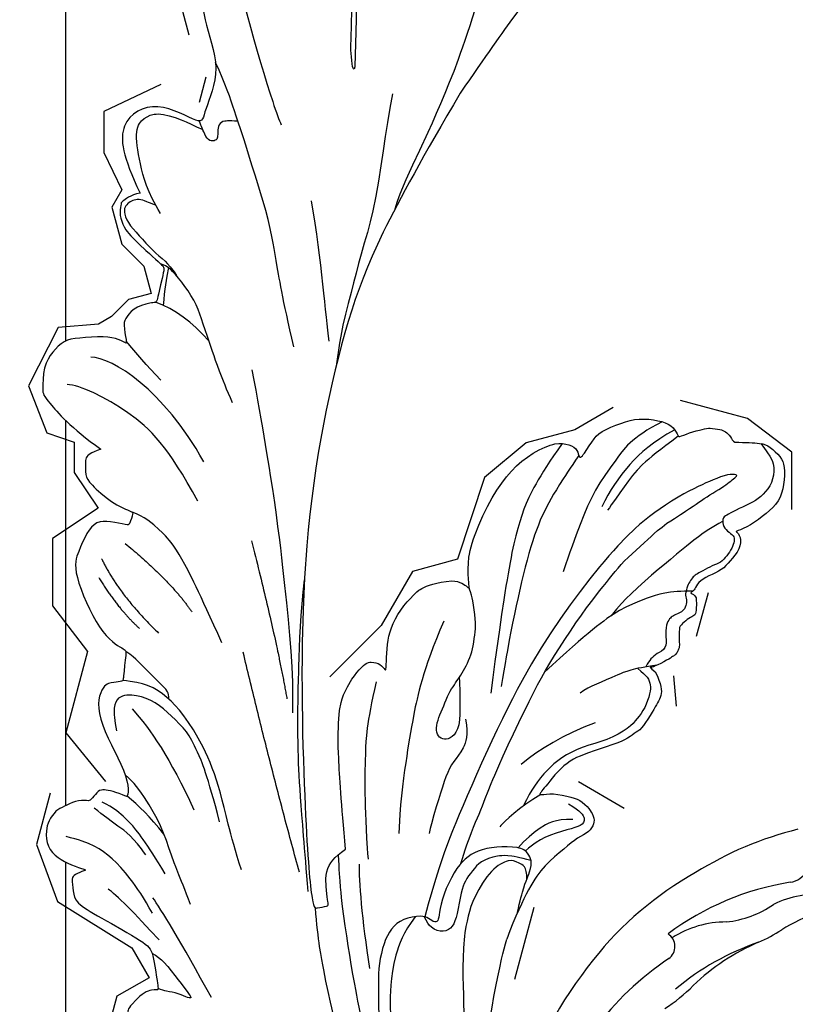
# Model space of a CAD drawing. Units: millimetres. Extents: x 1173 to 4737, y 942 to 2622.
# Drawn here: x 2005 to 2069, y 1743 to 1824 of the extents above; entities that cross this region are included whole.
import ezdxf
from ezdxf.xclip import XClip

# ---------------------------------------------------------------- set-up
doc = ezdxf.new("R2010")
doc.units = ezdxf.units.MM
doc.header["$XCLIPFRAME"] = 2
doc.layers.add('H-06.木作(細線)', color=8, linetype='Continuous')
doc.layers.add('H-08.木作(細線)', color=8, linetype='Continuous')

# ---------------------------------------------------------------- blocks, each defined once
blk = doc.blocks.new('SE-21109L')
at = {"layer": 'H-08.木作(細線)'}
for points, degree in [([(-109.3098847673973, 26.26400296681823), (-111.1598276629229, 27.11107333956897), (-112.2236607269151, 28.6541408451958), (-112.7041042332421, 30.16291825835651), (-112.7041042332421, 33.23190877940215), (-112.7212614471791, 33.23190877940215), (-113.853731670155, 30.55725821390661), (-115.0093208168109, 26.1788665666536), (-114.5265800871421, 21.26752447948093), (-113.0341211259947, 15.11265805506264), (-110.2254417510121, 9.36814289643371), (-106.8413715840143, 4.446743420056009), (-102.1456117918715, -0.0260858218971407), (-96.65387794646085, -4.954783688968746), (-93.62576945740147, -7.147346803008986), (-87.30624086369062, -11.22551470667531)], 3), ([(-59.21102464263095, 12.2084460194601), (-59.21102464263095, 13.11280559429724), (-59.21102464263095, 14.48475069263077), (-58.97085710190004, 15.08706753754086), (-58.10016239937977, 16.07419850915903), (-57.39691036971635, 16.39208718282316), (-55.82296086978749, 16.39208718282316), (-54.39970922184875, 16.02400497539202), (-53.42854836210608, 15.02014319653972), (-52.35692411288619, 13.66493001749041), (-51.85459886217723, 12.51048874939443), (-51.87734690884827, 12.51048874939443), (-51.49003505147994, 12.94110269638622), (-50.43278367078165, 12.94110269638622), (-49.38600264664274, 12.07295228495059), (-48.64052045557764, 11.49591013508325), (-48.16242952740868, 10.35842653262807), (-47.5623864842637, 9.47142685680592), (-46.98007634480018, 9.294909890137205), (-46.75107915708213, 8.987637967329647), (-46.6725639376964, 8.863421871057653), (-46.58096561612911, 9.249145655485336), (-46.31271081871819, 9.407662964738847)], 3), ([(-52.37059744721046, 6.822117747462471), (-52.97506785031874, 7.705710549693322), (-53.74185142674833, 8.798231342509098), (-54.32403824976063, 9.564414940097777), (-54.97722488167346, 10.54342652578634), (-55.58781285033911, 11.47987351635675), (-55.9996034927608, 11.99066202446556), (-56.38299604479107, 12.43050842682715), (-56.561870407284, 12.51857244380517), (-56.5819232170179, 11.78104455136054), (-56.06655668833992, 10.47500654981559), (-55.51223635082715, 9.402353690289601), (-54.95670615384006, 8.300898927307571), (-54.54864335604361, 7.69339291669894)], 3), ([(-46.31271081871819, 9.407662964738847), (-45.61750737400143, 9.445275865582516), (-45.02935730526224, 9.445275865582516), (-44.76142079781857, 9.20979017073114), (-44.57862547689001, 8.740144345829322), (-43.96274819906102, 8.169748924767191), (-43.86472318760934, 8.091390475419757), (-43.54450962631381, 8.091390475419757), (-43.13933754930622, 8.091390475419757), (-42.69495768190245, 8.091390475419757), (-42.25711244621198, 8.160947041134932), (-41.81926721055061, 8.006500950577902), (-41.54805370015674, 7.823664198091137), (-41.44023642817046, 7.621237555264088), (-41.15269602555782, 7.262094013742171), (-40.48462749377359, 6.024734887214436), (-40.48462749377359, 5.815778280935774), (-40.48462749377359, 5.711299977789167), (-40.11866874262341, 6.201041676249588)], 3), ([(-35.78532028515474, 1.387838089096476), (-34.7356694250775, -1.223075010821049), (-33.44035598778282, -3.16452347037557), (-32.16737606751849, -4.615031305060256)], 3), ([(-29.21935878082877, 0.4901995823020115), (-28.67936551276944, 1.146272811849485), (-27.99856538168387, 1.52788645579858), (-27.48381298297318, 1.52788645579858), (-26.75319631799357, 1.179456413578009), (-26.28826045317692, 0.1839416894945316), (-25.40819972197642, -0.7949801216745982), (-23.91375905973837, -2.503945619013393), (-22.20345413120231, -3.615604061182239), (-19.69611233766773, -4.743853192165261), (-17.74129470784101, -5.401489633186429)], 3), ([(-29.72913722382509, -2.926228291624284), (-28.62938700072118, -4.727747916396766), (-27.45879519198206, -5.816947431347216), (-26.98860161367338, -6.244087382372527)], 3), ([(-35.76012404504581, -9.319437441219634), (-34.44726000737865, -9.02620372158708), (-33.27340607356746, -9.41203778306226), (-32.28489741735393, -10.21457212966925), (-31.09559791645734, -10.81647309848631), (-29.21125400657183, -11.27947397225216), (-27.40413640456973, -11.83507435243519), (-26.27661917207297, -12.03570773023239)], 3), ([(-87.30624086369062, -11.22551470667531), (-76.72413407333079, -17.01297505067487), (-69.7849059542641, -20.1037117289452), (-50.16642754228087, -23.56245721929008), (-27.58623593166703, -22.3991795939728), (-19.8292820987117, -21.52337382348196), (-19.82980243364, -21.16441488242708), (-20.0922311405011, -20.16587537963642), (-20.0922311405011, -20.16246415548085), (-23.15995150982053, -20.70976951340708), (-24.08026900450932, -19.77176228248572), (-24.78146183639183, -18.89595651199488)], 3), ([(-24.78146183639183, -18.89595651199488), (-32.38511337499949, -19.77890498603665), (-35.01041066838661, -19.77890498603665), (-37.41693480181857, -19.70756135437841), (-40.26100802287692, -17.8521465251979), (-40.26100802287692, -16.98078006228025), (-40.04719741895678, -16.29174325659551), (-39.38590707993717, -15.96470129118097), (-40.24254720390309, -15.96470129118097), (-41.76980771496892, -15.96470129118097), (-43.0834652025078, -15.69790691258822), (-44.6320871230273, -15.00424063859828), (-45.9991453664552, -13.75564312471397), (-46.29940906519187, -13.54111736703635), (-47.00926492008148, -12.07908279340336), (-47.12178181283525, -10.75578214178677)], 3), ([(-43.78784870239906, -11.33895830720576), (-39.5971032382804, -12.99814209784381), (-35.52496372020687, -13.66971700645809), (-32.63888366270112, -14.10426518187887), (-28.28999642794952, -14.53881335730694), (-26.19462369589019, -14.53881335730694)], 3), ([(-38.63679408442113, -16.75412384205993), (-35.09838132362347, -17.47977959590935), (-32.71883673721459, -17.47977959590935), (-29.67487307352712, -17.47977959590935), (-26.50729751749896, -17.26362664042244), (-24.01959271618398, -17.01659492997715)], 3), ([(-15.00782916121534, -16.59580944621121), (-19.01956736159627, -17.3634132560037), (-22.30577941573574, -17.70457078326581), (-23.58612084202468, -17.70457078326581)], 3), ([(-78.09752914574347, -23.24541416965803), (-73.11761262061191, -22.23903995079309), (-68.66926179348957, -21.81971701879957), (-66.57098123730975, -21.45630456083018)], 3), ([(-22.77616099489387, -22.64130397707049), (-31.77817005742691, -25.39056364015414), (-40.75027333229082, -27.78122332769999)], 2), ([(-64.04046002411633, -27.73751429093682), (-54.76279831546708, -25.70819668172771), (-45.66976532628178, -24.41681246976077), (-39.30002611264354, -23.58663727006933), (-35.88436859013746, -23.58663727006933)], 3), ([(-49.93607434909791, -27.36135954097699), (-41.77146161909332, -25.03046583441756), (-37.01624781091232, -24.07420195939631)], 2), ([(-98.38671682076529, -30.61340655130334), (-94.5623730783991, -29.35823302340577), (-88.95147508071386, -27.68466797874862), (-84.9596411838138, -26.23424589429487), (-84.28968459827593, -25.89953247639642)], 3), ([(-99.21276334300637, -29.93151912223402), (-99.21276334300637, -30.68885476395371), (-98.829791300348, -31.63193517151376), (-97.6916582834383, -32.71370390700758), (-95.58194371045101, -32.71370390700758), (-93.055836646643, -32.71370390700758), (-88.66985327209113, -30.85705136507022), (-85.01520617466304, -32.41124382886483), (-83.89523782866308, -32.26408723259374), (-86.19753444759408, -36.20473779801978), (-84.18755534876254, -39.49963591868436), (-81.28285757309641, -38.88232973840059), (-78.3255201697466, -37.36580689005496)], 3), ([(-26.739498880459, -29.32842453545163), (-30.56985745381098, -30.43571135807724), (-32.76207546499791, -31.4467119704932), (-34.06295242274064, -32.16885478769109), (-35.36382938051247, -33.56499940552749), (-36.4719842786435, -34.86485697773605), (-37.00170414018794, -36.43558911700529), (-37.00170414018794, -38.14466245604126), (-35.67673692497192, -38.4575911772481), (-33.99041584791848, -38.02430531984282)], 3), ([(-12.23791145897121, -29.59014519154152), (-16.6789814204385, -32.17531832308305), (-19.490300881851, -34.02768646439654), (-20.32554783672094, -34.63835745998222)], 3), ([(-66.31658154350589, -31.34564044547005), (-67.83514427501359, -32.78890455255896), (-68.81980652629863, -34.20115085881116), (-69.3761520681146, -35.82215138695756)], 3), ([(-56.35033552191453, -31.48010018038622), (-62.24466909046168, -35.00234246737818), (-64.70064157873276, -39.2174840718726), (-64.70064157873276, -41.03634682515985)], 3), ([(-35.83269884125912, -36.79911299202649), (-34.16294693059172, -35.19248204270843), (-31.90569106221665, -33.5858510933831), (-27.66947131056804, -31.48487176642084)], 3), ([(-53.08533808315406, -31.88429144893598), (-57.47719415128813, -34.4249253470407), (-60.48214915214339, -37.51410453817516), (-62.38913912783028, -41.9024719944573), (-62.38913912783028, -42.912951188242)], 3), ([(-49.42957531457068, -37.7559616853905), (-46.33105584688019, -33.79185233268072), (-43.95649154213606, -32.11361589813896)], 2), ([(-28.59550855716225, -37.06932074986253), (-28.9738612434594, -37.94685019939789), (-29.17869053440518, -39.14253855099378), (-28.91995952682919, -39.47646967232868), (-28.16533272620291, -40.01506710720423), (-28.16533272620291, -40.19819076884596), (-28.16533272620291, -41.26662045264675), (-27.59475226450013, -42.20378030070424), (-27.33447132309084, -42.8393263414182), (-26.36578758974792, -43.43178485424869), (-25.6758400813269, -43.62567984183261), (-24.20970508563914, -43.507188584088), (-23.39039622503333, -42.55925518598815), (-22.79747457432677, -41.48205920418695), (-22.4525008201017, -40.14633583089744), (-22.4525008201017, -40.2755995266416), (-22.01734582672361, -41.19170936138835), (-21.8125193034939, -41.40714922497864), (-20.65901703204145, -41.23479800133646), (-19.72112162710982, -41.03013057574572), (-18.72932450551889, -39.19889618342859), (-16.52609910338651, -35.02522422816401), (-15.97464925353415, -34.52930953462055), (-12.77625008823816, -33.97829271422233), (-12.74867787252879, -33.97829271422233), (-12.74867787252879, -35.06054296780349), (-10.98404499556636, -36.64513000941952), (-10.70832007064018, -36.32011197682004), (-7.803245882474585, -34.98896246928052), (-4.82542721068603, -31.68139363956288), (-4.82542721068603, -31.68139363956288)], 3), ([(-25.58708967224811, -33.88242193149927), (-27.0218865883071, -35.10277351088007), (-27.85722382745007, -35.99337972304056), (-28.64038357400568, -37.00865503602836)], 3), ([(-22.32175916523556, -33.69408849548199), (-24.87438509461936, -35.33375963642175), (-26.65717289820896, -36.75075914803165), (-27.71063814358786, -38.14751597013674), (-28.07529841453652, -39.0584441545725)], 3), ([(-16.86557200155221, -34.0419593037077), (-18.96620961447479, -36.10017123323632), (-20.55698298523203, -37.6896819322501), (-20.92408499764861, -38.36216679543577)], 3), ([(-72.24989466063562, -34.85457666826551), (-71.30751072897692, -34.97399608527485), (-70.46776793830213, -35.1455226555845), (-69.13211400824366, -35.18803930305876)], 3), ([(-48.12645965057891, -39.66567883117386), (-45.25960720612784, -38.21892310788098), (-42.13213162886677, -34.80458082778932)], 2), ([(-19.0574654157972, -34.65125311343581), (-21.46292349608848, -36.0853033514868), (-23.7673144506989, -38.20608164214354), (-24.71736962773139, -39.90270407018397), (-25.16338969097706, -41.92782162037474)], 3), ([(-78.3255201697466, -37.36580689005496), (-78.13217699556844, -38.18327891349327), (-77.41480119386688, -38.98124445040594), (-77.52985056777834, -38.84599569620332), (-76.71772675757529, -39.04210588937713), (-75.682265785872, -38.75132123464573), (-74.89794114598772, -38.24141026727011), (-72.2958070601162, -35.22640648593369), (-72.2958070601162, -35.14342524059612), (-69.33380601659883, -35.75195733852161), (-69.39174481495866, -35.75195733852161), (-69.03268985426985, -37.46691345457657), (-68.05876679104404, -38.22314816580911), (-67.5719104335003, -38.45886084177619), (-65.98150949308183, -38.11504235231405), (-65.87293386063538, -38.11504235231405), (-66.25160206918372, -38.72214991291548), (-66.45513052280876, -39.87888200605812), (-66.25160206918372, -42.16698364528565), (-66.021434127877, -43.30782786585769), (-65.05295797495637, -44.20667533299275), (-63.85932348825736, -44.93266670533194), (-61.64504373661475, -44.93266670533194), (-61.35095763130812, -44.82221891244262), (-58.84259454207495, -42.53022843088547), (-57.14728522335645, -39.98900841621071)], 3), ([(-62.9720318033942, -35.19981680983619), (-64.1774421146547, -36.44780293067743), (-65.12772459702683, -37.32499114487291), (-66.09141994587844, -38.14596966193494)], 3), ([(-23.84117964934558, -35.33375963642175), (-25.25930516567314, -36.36614498027484), (-26.19121765947784, -37.76290180237993), (-26.96105578527204, -38.87625892664801), (-27.56882559193764, -39.68597264116397)], 3), ([(-46.56272085380624, -39.83928910901159), (-44.0433659197588, -38.21892310788098), (-42.47962712295703, -36.39601161221071)], 2), ([(-57.14728522335645, -39.98900841621071), (-56.78250276128529, -40.87026323658938), (-56.44751224157517, -41.21578971366398), (-56.16655352222733, -41.21578971366398), (-54.91303900271305, -41.21578971366398), (-54.32644717104267, -40.86925127018185), (-52.70092362296418, -38.93291137796041), (-52.04421389196068, -37.2924181966082), (-52.04421389196068, -37.13700239759055), (-50.95545457070693, -37.46510192350252), (-50.95545457070693, -37.5859796426812), (-51.21468100356287, -39.07105813706585), (-51.21468100356287, -40.19350124979974), (-50.26417854760075, -40.95330786883278), (-48.65696359286085, -41.59223676867987), (-47.15343921128078, -42.12408850221254), (-41.82619614663417, -39.62906736249715), (-40.62088881924865, -37.44783288358303), (-40.62088881924865, -37.41329591579415), (-38.12696779202088, -37.62051661047008), (-38.12298590189312, -37.62051661047008), (-37.9435253792617, -38.34578737376432), (-37.90230488352245, -39.26100979182229), (-35.31002118068864, -40.02081752290542), (-30.35012221900979, -36.84344095151755), (-28.66977529719588, -36.84344095151755), (-28.59550855716225, -37.06932074986253)], 3)]:
    blk.add_open_spline(points, degree=degree, dxfattribs=at)
for points, knots in [([(-59.15726924492628, 14.37187822989654), (-57.97706739677233, 15.31511133316235), (-57.2312179870205, 15.59569880182244), (-55.92280033018324, 15.41304845367995), (-54.94844030836248, 14.69514371678088), (-54.27918332081754, 13.85922770006437), (-53.75755668588681, 12.69877982846083), (-53.22608772196691, 11.79402362005203), (-53.01526665341225, 11.39780028861423), (-52.37655250719399, 11.3726683805653), (-51.8377113439783, 11.81319314310531), (-51.52956838501268, 12.37120454235992), (-51.07353538135067, 12.43971808524657), (-50.48570865782676, 12.25371874106349), (-49.82181660272181, 11.82201349629759), (-49.25256549942424, 11.34147216641577), (-49.00719927664613, 10.66479034181248), (-48.51648821754497, 9.835724760429002), (-48.21277682716027, 9.288451000844361), (-47.97520442138193, 9.053285581059754), (-47.52128204260953, 8.77529303915071), (-47.21254908441915, 8.605056218773825), (-46.83391904406017, 8.577859443736088)], [0.0674512755710244, 0.0674512755710244, 0.0674512755710244, 0.0674512755710244, 1, 2, 3, 4, 5, 6, 7, 8, 9, 10, 11, 12, 13, 14, 15, 16, 17, 18, 19, 19.7997462911075, 19.7997462911075, 19.7997462911075, 19.7997462911075]), ([(58.79228765598964, 14.11017966764484), (45.51362259671441, 8.352997136120393), (29.39623989132815, 0.7460667872946942), (24.73248623273685, -1.652514894296473), (11.65162040741416, -5.395129194228502), (5.220128468761686, -6.7232628194688), (-0.6968463290249929, -7.365909305801324), (-9.615182186331367, -6.894635438235127), (-14.99392830929719, -6.0320557399682), (-17.2351940497756, -5.526840936734516), (-17.74129470784101, -5.401489633186429)], [0, 0, 0, 0, 1, 2, 3, 4, 5, 6, 7, 7.323093988839769, 7.323093988839769, 7.323093988839769, 7.323093988839769]), ([(-47.12178181283525, -10.75578214178677), (-47.12178181283525, -10.06994470681821), (-46.53034920568462, -9.304368767217966), (-46.49629771301989, -9.304368767217966), (-48.096751081408, -9.495213159629202), (-50.03772767973715, -9.38769808451616), (-53.49403029863606, -8.02841035061283), (-55.97625136497663, -6.513618965669593), (-57.56578119582264, -4.910412854216702), (-58.72955177893164, -2.817840917545254), (-58.72355685630464, -1.660970930075564), (-58.33195500349393, -0.7435199618266779), (-57.68496280405088, -0.6231915958342142), (-57.42957245741854, -0.4360512059938628), (-59.03152594034327, 0.5016524349994143), (-59.76364825532073, 1.050682020271779), (-60.54684919319698, 2.83702402592462), (-60.98382259107893, 4.232071983700735), (-60.83629380023922, 5.922401730444108), (-60.47913922677981, 7.011219757208892), (-59.66188402849366, 7.53861550239526), (-59.44054517452605, 7.53861550239526), (-59.88322288246127, 8.389254446796258), (-60.21717446378898, 9.649169303680537), (-60.34269799827598, 10.07459998098057), (-60.20974412088981, 11.04758010367368), (-60.10217317770002, 11.39343685989297), (-59.68579479423352, 11.87189750293328), (-59.29213845069171, 12.03480075208063), (-59.21102464263095, 12.2084460194601)], [0, 0, 0, 0, 1, 2, 3, 4, 5, 6, 7, 8, 9, 10, 11, 12, 13, 14, 15, 16, 17, 18, 19, 20, 21, 22, 23, 24, 25, 26, 26.93386709287155, 26.93386709287155, 26.93386709287155, 26.93386709287155]), ([(-52.66510806346196, 11.4024760274915), (-51.66432733691181, 9.715324476361275), (-50.14582708920352, 8.065610263533017), (-48.64754868921591, 6.282294515898684), (-46.67279621394118, 4.187033709473326), (-45.41571091147489, 3.020891927495541), (-44.61900272130151, 2.42757599757897)], [0.04493368806182128, 0.04493368806182128, 0.04493368806182128, 0.04493368806182128, 1, 2, 3, 3.730390869621803, 3.730390869621803, 3.730390869621803, 3.730390869621803]), ([(-46.85380711252219, 9.117962047705078), (-46.81094730366021, 7.145410799465026), (-46.13538462278666, 5.174692466753186), (-45.12752518136404, 3.052526455147017), (-43.72796676884172, 1.21233578393003), (-41.55144026840571, -1.154686780777411), (-39.82040785683785, -2.921270359809569)], [0.06805654590084603, 0.06805654590084603, 0.06805654590084603, 0.06805654590084603, 1, 2, 3, 4, 4, 4, 4]), ([(-46.83391904406017, 8.577859443736088), (-46.56010267534293, 8.44241555447661), (-46.23284332564799, 8.625152587694174), (-45.79008211378823, 8.625152587694174), (-45.20293975522509, 8.413561855042644), (-45.02968543439056, 8.028853102885478), (-44.75055160600459, 7.519113045549602), (-44.53879564604722, 7.269052106021263), (-44.08640902439947, 6.980520124197938), (-42.97950217575999, 6.980520124197938), (-42.06669833746855, 7.117144538038701), (-41.59543515837868, 6.233016494159529), (-41.26642009906936, 5.877602321561426), (-40.8265567960043, 5.557097410281131), (-40.49336661968846, 5.406593715357303)], [0, 0, 0, 0, 1, 2, 3, 4, 5, 6, 7, 8, 9, 10, 11, 11.77375627023707, 11.77375627023707, 11.77375627023707, 11.77375627023707]), ([(-59.58278932090616, 7.541231605297071), (-58.38359882330406, 6.067786827232339), (-57.04731077165343, 4.407591660528851), (-55.38365059171338, 3.283676851497148), (-53.85127191193169, 2.254855082202994), (-53.3005719872308, 1.895963281625882)], [0.06409871096869488, 0.06409871096869488, 0.06409871096869488, 0.06409871096869488, 1, 2, 3, 3, 3, 3]), ([(-54.54864335604361, 7.69339291669894), (-54.07770460002939, 6.917865088311373), (-52.61224552470958, 4.919207019280293), (-50.65442906084354, 2.933608745785023), (-46.67008226225153, -0.1791730941986316), (-41.96130766201532, -3.291954098764108), (-36.34699907354661, -6.187564607564127), (-27.93163666280452, -9.637714514494292), (-24.16059534356464, -10.9929848156462), (-20.7792601280089, -11.87184704074025), (-19.39770503801992, -12.20244731498678)], [0.5797868536722788, 0.5797868536722788, 0.5797868536722788, 0.5797868536722788, 1, 2, 3, 4, 5, 6, 7, 7.73976362339467, 7.73976362339467, 7.73976362339467, 7.73976362339467]), ([(-60.0870074548875, 7.241532245046983), (-59.03824385759071, 5.45492002692481), (-57.12248801201349, 3.399568952088885), (-54.92235500484821, 2.007242755593325), (-53.5858330206247, 1.427696762264532)], [0.06118789643249292, 0.06118789643249292, 0.06118789643249292, 0.06118789643249292, 1, 2, 2, 2, 2]), ([(-23.88489346569986, -9.35062483629008), (-26.08957143843872, -8.735928156675072), (-28.36587172356667, -7.801300593579072), (-30.30239449202782, -7.161037365665834), (-33.62716776167508, -5.823361213348107), (-37.67732511076611, -3.987990909430664), (-39.89078287719167, -2.905592887938838), (-42.50454678662936, -1.376117913147027), (-45.43017641708138, 0.4930342265506624), (-47.10204333966249, 1.787205102016742), (-48.27941380944685, 2.634299024182837), (-49.45678580686217, 3.646105815874762), (-50.75189454571228, 5.057928741007345), (-51.64904234543792, 5.91272982780356), (-52.15472737274831, 6.542988075285393), (-52.37059744721046, 6.822117747462471)], [0.131734078156703, 0.131734078156703, 0.131734078156703, 0.131734078156703, 1, 2, 3, 4, 5, 6, 7, 8, 9, 10, 11, 12, 12.65811243091276, 12.65811243091276, 12.65811243091276, 12.65811243091276]), ([(-40.11866874262341, 6.201041676249588), (-39.62401012890041, 6.485795678432623), (-38.82475353722111, 6.768644737261639), (-38.15870545490179, 6.768644737261639), (-37.5592630111496, 6.469158283478464), (-36.91555332092685, 6.103118913735671), (-35.47584749394446, 5.321125765272882), (-35.11153831522097, 4.788704661630618), (-34.59507268609013, 4.156105556052353), (-34.02893167771981, 3.008073037846771), (-33.22833550037467, 0.6925126354253734), (-32.77875228368794, -0.3224151628965046), (-31.97949569200864, -1.370618863176787), (-30.78061080447515, -2.28571673152328), (-30.08125851899968, -2.818137835165544), (-29.78153729712358, -3.034433978020388), (-29.68163022317458, -3.034433978020388), (-29.89809785652324, -1.986230277740106), (-29.62604193901643, -0.403146066237241), (-29.38928622982348, 0.2276402948482428), (-29.21935878082877, 0.4901995823020115)], [0, 0, 0, 0, 1, 2, 3, 4, 5, 6, 7, 8, 9, 10, 11, 12, 13, 14, 15, 16, 17, 17.88326667922264, 17.88326667922264, 17.88326667922264, 17.88326667922264]), ([(-60.72298755688826, 6.182367207489733), (-59.33485387958353, 3.668765258531494), (-57.29039144303533, 2.368587067030603), (-55.00188493405585, 0.7386950145082665), (-52.23808470144286, -0.2722604852751829), (-49.69637617270928, -1.15992987005302), (-48.14173882827163, -1.603763727027399)], [0.04023745124692249, 0.04023745124692249, 0.04023745124692249, 0.04023745124692249, 1, 2, 3, 4, 4, 4, 4]), ([(-40.65924543634173, 6.327722615860694), (-40.32896281560534, 4.307812218939944), (-39.6868295353197, 2.904296752662049), (-38.90796147703077, 1.326068883332482), (-38.516022001073, 0.4506041338827345), (-38.19324921359657, 0.08198805681604426)], [0.184773683281573, 0.184773683281573, 0.184773683281573, 0.184773683281573, 1, 2, 3, 3, 3, 3]), ([(-40.35019156313501, 4.754284209571779), (-40.05138716942747, 5.13972604375158), (-39.59639743278967, 5.657373244474002), (-39.03457357650041, 5.859839029668365), (-38.38330102781765, 5.859839029668365), (-37.08075287527754, 5.457897255568241), (-36.20919577393215, 4.816703192213026), (-35.43341463146498, 4.232929979036271), (-34.33630275624455, 2.420346562183113), (-33.8219902717974, 0.3891782853024779), (-32.81785579162533, -1.397269885346759), (-31.76474033395061, -2.498505768569885), (-30.59146390474052, -3.418001854908653), (-29.5107469514478, -4.017945971565496), (-28.75783915794455, -4.335022259096149)], [0.1150584554929437, 0.1150584554929437, 0.1150584554929437, 0.1150584554929437, 1, 2, 3, 4, 5, 6, 7, 8, 9, 10, 11, 11.81801531619339, 11.81801531619339, 11.81801531619339, 11.81801531619339]), ([(-29.04283606843092, -0.6374338008827181), (-28.45120867525111, 0.4135240641262499), (-27.8314092765213, 0.8733185999881243), (-27.22100003709784, 0.4885931394528598), (-26.96744587647845, -0.5435987098535406), (-26.29489537343034, -2.487925324967364), (-25.68672163938754, -3.394362617873412), (-25.06215927953599, -4.064724619980552)], [0, 0, 0, 0, 1, 2, 3, 4, 4.82341250785603, 4.82341250785603, 4.82341250785603, 4.82341250785603]), ([(-57.74783458668389, -0.611237280187197), (-55.62208516997634, -1.960909397530486), (-53.73313690267969, -3.070943675105809), (-50.95512649574084, -4.216218174893584), (-46.02595888319775, -5.2896279239867), (-42.24560172439669, -5.944376659674163), (-38.5408531447174, -6.448029019185924)], [0.04275613571475348, 0.04275613571475348, 0.04275613571475348, 0.04275613571475348, 1, 2, 3, 4, 4, 4, 4]), ([(-27.76729283478926, -0.2427083756119828), (-27.76729283478926, -1.698943842558947), (-27.08162248559529, -2.836266538237396), (-26.02045012262533, -4.073643616371555), (-25.29901382909156, -4.683196881436743)], [0, 0, 0, 0, 1, 1.825472739615812, 1.825472739615812, 1.825472739615812, 1.825472739615812]), ([(-95.99907163303578, -5.332923054753337), (-97.6789400212001, -4.598748666860047), (-99.0521464785561, -3.874593225882563), (-100.4455847264617, -3.238590494627715), (-102.1368304138887, -2.75039600092714), (-104.4669917212741, -2.299755637635826), (-105.7260290124977, -2.018105282782926), (-107.6803577208484, -2.262202529636852), (-109.3777148189256, -2.46716091104463), (-110.937421012175, -3.199451629188843), (-111.4447931053583, -4.100733378174482), (-111.4447931053583, -5.152227559177845), (-111.0125867254683, -7.011120719151222), (-109.79113128272, -8.175275246583624), (-108.3903842712753, -8.936243534189998), (-106.8846927858249, -9.582707048291923), (-105.5554478673439, -9.970584747781686), (-105.0025779249845, -10.27618504968268), (-104.6849700718594, -10.59353999582527), (-104.8971112288418, -10.94643185805035), (-105.4322195690474, -11.67598251821619), (-105.9253545555111, -12.19372874167311), (-106.1659094368806, -13.36343699855206), (-105.8513683787605, -14.07166121494083), (-105.215446966904, -15.18731467137695), (-104.4244376726274, -16.01461792224291), (-103.6589769379643, -16.54413105884305), (-102.7404264759098, -16.88537256262498), (-102.2458216054656, -17.0383424335887), (-101.5745705541922, -17.0383424335887), (-100.7973346172657, -17.16777950065443), (-100.5264807693311, -17.16777950065443), (-100.3733890256553, -17.33251628476864), (-100.2438497028197, -18.22680475145899), (-99.9739334352198, -18.82427439308958), (-99.14526164039853, -19.48292094108183), (-98.35425637874869, -19.78401650588057), (-97.2807490938867, -19.78401650588057), (-95.96240833532647, -19.92262049825513), (-94.90773532522144, -19.9948097794113), (-93.33108211567742, -19.96690106203459), (-92.21108899376122, -19.96690106203459), (-91.27972493405105, -19.96690106203459), (-90.2776269922906, -19.96690106203459), (-89.3816308817477, -19.96690106203459), (-89.01616005745018, -19.96690106203459), (-89.01616005745018, -20.14360208436847), (-90.41258613424725, -20.3406449699396), (-91.29916611561202, -20.3406449699396), (-92.63642381728278, -20.3406449699396), (-93.67076847306453, -20.3406449699396), (-94.74205177705153, -20.3406449699396), (-94.53199950867565, -20.47306133885286), (-94.53199950867565, -20.49420886093139), (-95.0562641780125, -20.49420886093139), (-95.59754240157781, -20.49420886093139), (-96.03149691512226, -20.49420886093139), (-96.4249439263076, -20.70139200583799), (-96.9211900663795, -20.70139200583799), (-97.50414121471113, -21.07088780147023), (-97.89841692592017, -21.47678853902471), (-98.05373668303946, -22.07370096737577), (-97.80283414100995, -22.67061339572683), (-97.32557954720687, -22.94914642343065), (-97.32557954720687, -23.11628178067622), (-97.85128183968482, -23.11628178067622), (-99.02216036908794, -23.11628178067622), (-99.73902419875958, -23.31923214945709), (-100.6351049939985, -23.96389724490291), (-101.2455363190093, -24.55058864356397), (-101.7650721901446, -25.00344072128792), (-102.0848705803219, -25.49700578046759), (-102.3800904184463, -26.01372140840249)], [0.253627605690826, 0.253627605690826, 0.253627605690826, 0.253627605690826, 1, 2, 3, 4, 5, 6, 7, 8, 9, 10, 11, 12, 13, 14, 15, 16, 17, 18, 19, 20, 21, 22, 23, 24, 25, 26, 27, 28, 29, 30, 31, 32, 33, 34, 35, 36, 37, 38, 39, 40, 41, 42, 43, 44, 45, 46, 47, 48, 49, 50, 51, 52, 53, 54, 55, 56, 57, 58, 59, 60, 61, 62, 63, 64, 65, 66, 67, 68, 69, 69.77557486504355, 69.77557486504355, 69.77557486504355, 69.77557486504355]), ([(-58.69702937669354, -2.004377186196507), (-55.73622316305409, -3.9537262322483), (-53.15254081934108, -5.162940288551908), (-49.07313967318623, -6.08834941854002), (-41.38699409118271, -6.961600307789922), (-37.98088832391659, -7.297466291478486)], [0.04789688918613423, 0.04789688918613423, 0.04789688918613423, 0.04789688918613423, 1, 2, 3, 3, 3, 3]), ([(-19.98069506708998, -4.573412896861555), (-21.89743059023749, -4.226518119248794), (-23.25926974354661, -3.654754661962215), (-24.1296135483135, -3.485267535790626), (-24.72174504958093, -3.754740269861941), (-25.34484406508273, -4.213990947995626), (-25.37672355669201, -6.026859242701903), (-25.12627042477834, -7.72813478133321), (-24.47695014934288, -8.830368990194984), (-23.61365583827137, -9.645064530348463), (-21.76716433736146, -10.57956833646313), (-19.9446546342806, -11.03483907875489), (-19.15330113389064, -11.03483907875489), (-18.88415475655347, -11.32237858287408), (-19.30517974309623, -11.92403059684148), (-19.51136912737275, -12.40164127707976), (-19.20618360265507, -14.04273991844821), (-18.36720410629641, -14.97687112770654), (-17.16865956809488, -15.52776977008762), (-15.39481615685509, -15.88705171131005), (-13.88465031367377, -15.88705171131005), (-10.1137505286315, -15.72213750581432), (-8.277519919240149, -15.29152248277387), (-6.862871870514937, -14.75793455629901), (-6.03844123982708, -14.39284728884377), (-5.757384162599919, -14.28987438541662), (-5.757384162599919, -14.57071048794751), (-6.263285679538967, -15.52555256821506), (-6.628707541094627, -16.89061458887591), (-6.181142026151065, -17.98262911781785), (-5.806870775792049, -18.65578881616239), (-4.938562880386598, -19.22423543342302), (-3.800780173536623, -19.53837634751108), (-2.468376599834301, -19.53837634751108), (-1.345564376417315, -19.37382638467534), (-0.3125765809090808, -19.13448052850435), (0.2413435253256466, -18.89513467233337), (0.3879213613108732, -18.69093154939037), (1.423558015812887, -18.79616760273348), (1.82828503428027, -19.27363960342336), (2.707877313427161, -19.48869064133032), (3.624898856272921, -19.72244169684564), (4.766495981166372, -19.72244169684564), (5.795806842652382, -19.39519055328856), (6.853187360480661, -18.92768844226521), (9.092906344274525, -17.68803935956385), (10.03737182432087, -16.75545633527508), (10.371832972829, -16.43486413943901)], [0.1740110412531938, 0.1740110412531938, 0.1740110412531938, 0.1740110412531938, 1, 2, 3, 4, 5, 6, 7, 8, 9, 10, 11, 12, 13, 14, 15, 16, 17, 18, 19, 20, 21, 22, 23, 24, 25, 26, 27, 28, 29, 30, 31, 32, 33, 34, 35, 36, 37, 38, 39, 40, 41, 42, 43, 44, 44.80474831324641, 44.80474831324641, 44.80474831324641, 44.80474831324641]), ([(-24.29539766203379, -3.594411802849208), (-24.71659525120049, -5.449241069924028), (-24.56343570852187, -6.518284630124981), (-24.11574599237065, -7.78271437168587), (-23.30615447144373, -8.377719792544667), (-22.41648308519507, -9.012701680643659), (-21.6327248137095, -9.245528762803588), (-19.556824403262, -9.562459976157697), (-18.62478807661682, -9.838178302248707), (-18.11640420911135, -10.57899106197146), (-18.40652996514109, -11.63262745461543), (-18.96378091181396, -12.00810433698643), (-19.41008559704642, -12.26150572534971)], [0.2040748255185372, 0.2040748255185372, 0.2040748255185372, 0.2040748255185372, 1, 2, 3, 4, 5, 6, 7, 8, 9, 9.74805342001738, 9.74805342001738, 9.74805342001738, 9.74805342001738]), ([(-22.76737324919668, -3.876724223307974), (-23.76745487892185, -3.885914410529949), (-24.1131674029748, -4.726700041086588), (-24.37047487765085, -5.333902621678135), (-23.56298380720546, -6.829151317819196), (-21.07087340651196, -8.255601593213214), (-19.60198790748836, -8.638489132077666), (-17.85635621941765, -8.957561524184712), (-14.47153450778569, -8.957561524184712), (-11.64020517427707, -8.72357488052512), (-8.6811470654211, -8.72357488052512), (-5.615647292084759, -8.234330156104988), (-3.103641424502712, -8.234330156104988), (0.04128201320418157, -7.6523928448878), (2.875709505198756, -7.170303578415769), (4.41238296640222, -6.744739356232458)], [0.1434296616004733, 0.1434296616004733, 0.1434296616004733, 0.1434296616004733, 1, 2, 3, 4, 5, 6, 7, 8, 9, 10, 11, 12, 12.73575792097705, 12.73575792097705, 12.73575792097705, 12.73575792097705]), ([(-100.3688422651903, -8.56740617039759), (-94.58547788026044, -10.04733499857684), (-88.66105504051666, -11.80915547029872), (-82.60363326003426, -14.36470175378054), (-79.28837869185372, -15.89865160356567), (-77.60251862759469, -16.32801587305585)], [0, 0, 0, 0, 1, 2, 2.862857813251432, 2.862857813251432, 2.862857813251432, 2.862857813251432]), ([(-39.19778850785224, -9.922683434531791), (-38.25692417882965, -9.84530609666399), (-37.20764758082805, -9.84530609666399), (-35.08768964878982, -9.726096826088906), (-34.18652918032603, -10.37917305306473), (-33.97856930724811, -11.01245904070674), (-34.26575206188136, -11.5665849064535), (-34.95895265723811, -11.73480152303091), (-35.8403062596044, -11.54679466712696), (-36.77117397199618, -11.1410951786238), (-37.89019621897023, -10.75518676486536), (-38.59329871978844, -10.3000120957513), (-39.19778850785224, -9.922683434531791), (-39.93018427290372, -9.498509491531877), (-40.84124664679985, -9.073019763702177), (-41.78201626462396, -8.845433264563326), (-43.05948427467956, -8.706901589270274), (-43.90401659830241, -8.706901589270274), (-45.46963194556884, -8.961981302141794), (-46.10012324966374, -9.139501281089906), (-46.58612501836615, -9.321706705261022)], [0, 0, 0, 0, 1, 2, 3, 4, 5, 6, 7, 8, 9, 10, 11, 12, 13, 14, 15, 16, 17, 17.66456393277533, 17.66456393277533, 17.66456393277533, 17.66456393277533]), ([(-19.38137701095548, -13.00003654825559), (-18.03411109276931, -13.92630780274339), (-16.04894542973489, -14.6518458854116), (-13.54354479446192, -14.87943120393902), (-11.92443507743883, -14.87943120393902), (-9.758610945020337, -14.6273000962683), (-7.298404477536678, -13.99697232710605), (-5.258746385283303, -13.11451261484763), (-4.039156097132945, -12.505194796664), (-3.492443209339399, -12.505194796664), (-4.617858463752782, -13.26661567086558), (-5.147546160005732, -13.76012593625637), (-5.483427047496662, -14.37988937457703), (-5.714788168668747, -14.71002054669952)], [0.0458852261786598, 0.0458852261786598, 0.0458852261786598, 0.0458852261786598, 1, 2, 3, 4, 5, 6, 7, 8, 9, 10, 10.61297256929332, 10.61297256929332, 10.61297256929332, 10.61297256929332]), ([(-87.0814338347991, -16.8090302533019), (-85.51220151834423, -17.03206732377294), (-82.28968674890348, -17.49008762211452), (-77.81709273337037, -17.93573735199607), (-73.96196720565786, -18.99087919847807), (-70.49804888630752, -19.77477803733927), (-67.47612217871938, -20.47609107822063), (-65.48617392298183, -20.69827630232612), (-64.72157177279587, -20.76629682195198)], [0, 0, 0, 0, 1761.801673077395, 3617.967749443328, 4980.471433826919, 6193.599907885427, 7567.219861277673, 8419.803666339187, 8419.803666339187, 8419.803666339187, 8419.803666339187]), ([(-24.28101530417916, -19.49056841490528), (-21.88959215799696, -19.28202680079266), (-20.1404818148003, -19.06899355820497), (-16.72931712580612, -18.44976197367214), (-13.88781397399725, -17.90323424320377), (-11.18950807861984, -17.30155215415289), (-9.50861762079876, -16.79501425761555)], [0.04012078147510691, 0.04012078147510691, 0.04012078147510691, 0.04012078147510691, 1, 2, 3, 4, 4, 4, 4]), ([(-6.088136636593845, -18.12752390318929), (-8.447511645848863, -18.81929325464444), (-11.61826458075666, -19.64548290386301), (-14.35674112112611, -20.31626853696071), (-17.11613903043326, -20.9276349315187), (-19.87896881712368, -21.23679732572054)], [0.07800524409086745, 0.07800524409086745, 0.07800524409086745, 0.07800524409086745, 1, 2, 2.848497765091971, 2.848497765091971, 2.848497765091971, 2.848497765091971]), ([(-21.20658542122692, -21.85716349331778), (-28.34550025893259, -22.68976039056724), (-33.34499400857021, -23.16231511536171), (-38.20597754241317, -23.16231511536171), (-44.13386418897426, -23.16231511536171), (-46.86883781742654, -22.90523235699948)], [0, 0, 0, 0, 1, 2, 2.709409002166149, 2.709409002166149, 2.709409002166149, 2.709409002166149]), ([(-66.01693579100538, -24.32304318722163), (-70.01626831415342, -25.39243669471034), (-73.45231468003476, -26.03970177801239), (-76.49406113909208, -26.68696583889687), (-79.33865562843857, -27.70007569281734), (-82.26774525930523, -28.65690189316228), (-84.8917172891961, -29.63679915713874), (-87.49908772596973, -30.55805342699023), (-89.2513730560895, -31.46328309777891)], [0, 0, 0, 0, 1, 2, 3, 4, 5, 5.823228856582039, 5.823228856582039, 5.823228856582039, 5.823228856582039]), ([(-22.8308834246418, -27.41468843053008), (-25.88818968436681, -28.49288079583494), (-29.36512664993643, -29.27157460028684), (-33.02190361829707, -30.82896323158639), (-35.56965816265438, -32.59599901515321), (-36.91846927339793, -33.94373947178246), (-37.83760057459585, -35.3195187240708), (-38.09386147532496, -36.76622571643384), (-38.13138718981645, -37.65470353866112)], [0, 0, 0, 0, 1, 2, 3, 4, 5, 5.806227060263746, 5.806227060263746, 5.806227060263746, 5.806227060263746]), ([(-84.47915783169447, -29.47638898334844), (-84.4788970866357, -30.27789853393915), (-84.46999924670672, -30.78474564311909), (-84.02416386848199, -31.0998414779242), (-83.41378496732796, -31.0998414779242), (-83.00316511405981, -31.0998414779242), (-82.7701108752226, -31.33271062152926), (-82.7701108752226, -31.89824938606034), (-83.42493090586504, -32.22036593450321), (-83.87774785782676, -32.43792144693725), (-84.41400107825757, -32.65367556511046)], [0.06049554568784402, 0.06049554568784402, 0.06049554568784402, 0.06049554568784402, 1, 2, 3, 4, 5, 6, 7, 7.723279757118006, 7.723279757118006, 7.723279757118006, 7.723279757118006]), ([(-61.26648045500042, -29.26188522362645), (-63.45112324811635, -30.26387637214066), (-65.63576805754565, -31.08694071241916), (-67.80250609104405, -31.91000505270495), (-69.23506026275572, -32.39310794613266), (-70.79296186592546, -33.43088343388808), (-71.90746808380936, -34.41902657251921), (-72.30881874012994, -34.86507405766315), (-72.55751916830195, -35.51100454202242)], [0, 0, 0, 0, 1, 2, 3, 4, 5, 5.629811128919739, 5.629811128919739, 5.629811128919739, 5.629811128919739]), ([(-41.48057782949763, -29.56037773334538), (-45.648864342249, -31.58900726083084), (-48.757110449631, -33.20473049955035), (-50.37827802551328, -34.56799519975175), (-51.68310361422482, -36.24024995739455), (-52.03963819055934, -37.26167704392719)], [0, 0, 0, 0, 1, 2, 2.680145450040051, 2.680145450040051, 2.680145450040051, 2.680145450040051]), ([(-19.85356183940894, -31.5264531686189), (-22.35329009214183, -32.58018744925357), (-23.81797403239761, -33.2241368579198), (-26.31770228513051, -34.10224978086626), (-28.32560328440741, -35.37410441541579), (-29.74460669595283, -36.41926799341309), (-30.38608233869309, -37.22636897517805)], [0, 0, 0, 0, 1, 2, 3, 3.753992472283191, 3.753992472283191, 3.753992472283191, 3.753992472283191]), ([(-15.77194219623925, -34.59455531462299), (-15.28830858852598, -33.74554953107145), (-14.23576457847957, -32.85219574624352), (-12.93168738990789, -31.77711097261636), (-12.22396389805363, -31.24883296894404), (-12.11311663413653, -31.24883296894404), (-12.27512476124684, -31.81119355920964), (-12.63443671262939, -32.7686641164546), (-12.65650425315835, -33.41320264052047), (-12.86175864672987, -34.00965924312914)], [0.1323965648544304, 0.1323965648544304, 0.1323965648544304, 0.1323965648544304, 1, 2, 3, 4, 5, 6, 6.809277594340521, 6.809277594340521, 6.809277594340521, 6.809277594340521]), ([(-76.67733620372019, -35.62257193350524), (-78.45278970574145, -36.76477592624724), (-80.86059489857871, -37.51814503267087), (-83.68186192860594, -37.9798877655121), (-84.50878560304409, -37.25082099611609), (-85.06817451849929, -36.20582551610278), (-84.53806779254228, -34.22523799037299), (-83.99478931905469, -33.07200709191966), (-83.70331777533283, -32.3523021293513)], [0, 0, 0, 0, 1, 2, 3, 4, 5, 5.842959761897289, 5.842959761897289, 5.842959761897289, 5.842959761897289]), ([(-36.72373330430128, -33.8063036019812), (-37.24683991522761, -33.77861433471844), (-37.76421875675442, -34.29384362770361), (-38.61298741857172, -35.21929473688942), (-39.64576467691222, -36.32809839946276), (-40.26273969261092, -36.95945682457386), (-40.55374039756134, -37.46184768903186)], [0.1771852393957736, 0.1771852393957736, 0.1771852393957736, 0.1771852393957736, 1, 2, 3, 3.775293058528076, 3.775293058528076, 3.775293058528076, 3.775293058528076]), ([(-77.35485866011004, -36.038301510569), (-77.58874821729842, -36.73192959727749), (-77.80019425519276, -37.17478119320731), (-77.80019425519276, -37.72304238875222), (-77.60061938039144, -38.17885782419762), (-77.25856522133108, -38.52356922364561), (-76.80239320604596, -38.69450011636218), (-75.88054444611771, -38.37163074516138), (-74.85415741169709, -37.34604705969105), (-73.58916073085857, -36.17530849754985), (-72.83530607027933, -35.17700635203801), (-72.22290630661882, -34.57931137431297), (-71.61283714332967, -34.17013206288539)], [0.1132410650191761, 0.1132410650191761, 0.1132410650191761, 0.1132410650191761, 1, 2, 3, 4, 5, 6, 7, 8, 9, 9.867102202880025, 9.867102202880025, 9.867102202880025, 9.867102202880025])]:
    blk.add_open_spline(points, degree=3, knots=knots, dxfattribs=at)
blk = doc.blocks.new('SE-21153L-d')
at = {"layer": 'H-08.木作(細線)'}
for centre, radius, start, end in [((-0.379753030691063, 3.263479382636206), 28.74899100709382, 170.0719148901516, 188.3804907489879), ((-26.77512528353691, 6.394679369492906), 1.885956663390581, 344.5709448786168, 89.53747104217672), ((-16.79662287969404, 4.409871445222961), 7.047328398311013, 146.646624547693, 184.1803962225967), ((-3.841956818352628, 6.052615006081169), 17.97663455782611, 177.1670236746674, 187.6035688003058), ((-2.911427214021387, 0.1294301000802989), 22.78664667521089, 165.3488467128016, 193.0868551716346), ((-32.4133721615508, 2.345833630472498), 8.726977129692157, 342.770317162974, 10.23265193768188), ((-34.39910123498703, 1.503895896279346), 12.92209381997297, 0.04815381271022661, 9.66783397288266), ((-0.3601439344274695, -0.316174648039123), 21.1960945381872, 175.0445820164705, 196.4475965224109), ((-3.449429125896131, 1.328973467873993), 18.02878654811994, 179.4095697232257, 200.0211698712533), ((-16.65429042804317, -3.540764849749849), 8.124812073815194, 156.0232815729391, 189.3255928064166), ((-0.5573916737484979, 1.764063453897279), 28.39215060359616, 185.4379104661029, 207.9041018850655), ((-24.43464450665488, -6.086558082011834), 1.251864675007866, 13.5687786960536, 122.4450351076233), ((-32.7099361421715, -9.801489422288569), 13.28139242365012, 8.798880246260843, 21.91952197144911), ((1.044351885662763, -1.548113745182491), 24.63059057452683, 189.9236759866963, 229.377945750364), ((7.5834471960261, 5.871448709348897), 37.50913138292812, 207.6291053164975, 227.5670371464803)]:
    blk.add_arc(centre, radius, start, end, dxfattribs=at)

msp = doc.modelspace()

# ---------------------------------------------------------------- linework, layer by layer
at = {"layer": 'H-06.木作(細線)', "color": 8}
for points in [[(2008.548696377656, 1797.643367710377), (2008.548696377656, 2255.034906114303), (1568.548696377656, 2255.034906114303), (1568.548696377656, 1415.034906114303), (1943.672626803218, 1415.034906114303)], [(2008.548696377656, 1759.365771584041), (2008.548696377656, 1791.090883897575)], [(2008.548696377656, 1727.681991676065), (2008.548696377656, 1754.703425995901)]]:
    msp.add_lwpolyline(points, dxfattribs=at)

# ---------------------------------------------------------------- block references
at = {"rotation": 293.7140974399678}
msp.add_blockref('SE-21153L-d', (2072.894455310045, 1727.832362793014), dxfattribs=at)
at = {"layer": 'H-08.木作(細線)'}
ref = msp.add_blockref('SE-21109L', (2049.778479768303, 1730.467381708977), dxfattribs=dict(at, rotation=268.3621525240474))
XClip(ref).set_block_clipping_path([(146.16139153869995, -12.326650136624494), (145.00731586706138, -8.330119297876763), (144.13393752669936, -4.481448282969268), (143.5337335172046, -1.1746742488132895), (143.19067054272796, 1.0866441919472436), (136.97083339294068, 8.711585834495963), (126.74679653827889, 15.57297534920599), (107.6435499125198, 20.11067765204257), (84.83188032990711, 21.016371971375293), (66.04106581943438, 19.001163177240414), (45.22230544170952, 10.018766947883705), (26.05791991825322, 0.2440718623970497), (13.120296862559599, -4.354569414508887), (1.9819644971621528, -6.268592060647734), (-14.4789097603159, -4.642070866225822), (-20.451038994702685, -3.2234772046035687), (-25.48518086132617, 2.1686618010219263), (-28.79619776551999, 3.956096417498429), (-30.860701942085598, 0.1318400422578634), (-32.42581011073935, 1.310602969106185), (-33.341298028082065, 5.891836011958958), (-37.33545434330199, 8.048059754700716), (-39.817207412125754, 7.737842825968528), (-43.138973698443124, 9.531080438404842), (-46.769392863940766, 10.393434452372048), (-48.16743364332888, 13.25493585419008), (-53.79009781462628, 17.07653474408403), (-58.53376264045505, 16.94089619489273), (-61.1844823052279, 13.213440262909216), (-62.50771059222052, 7.6427891664732215), (-61.779388527425, 2.1169607377241846), (-59.86366383961217, -0.9924012264930298), (-58.678424446804684, -4.958636350999768), (-55.71818687735731, -8.328154918314794), (-48.91221738225681, -10.362429264049297), (-47.8138986214492, -14.037796850931954), (-43.28401672553241, -16.483229158770655), (-38.94395312871211, -20.581996043980325), (-51.183577294293855, -20.93197120567993), (-71.2157920712034, -15.563295222901843), (-88.04691332398579, -6.4771051997586255), (-104.54820924273577, 7.176141998671483), (-109.74278574280947, 15.607321432910112), (-113.51533732045846, 28.231628950095), (-110.68110030345929, 23.63145396968025), (-102.85234394196027, 22.763454917964737), (-96.10649380339555, 31.209532687747696), (-94.96229874516916, 38.682524876710886), (-98.43482710041667, 42.592141971806086), (-96.51140702142175, 48.932296598340145), (-101.56853833927357, 54.83502617614113), (-111.82954697450032, 54.54162679493993), (-110.01350161873847, 62.18698561298879), (-117.69371922847199, 64.01131117485329), (-125.55562472208044, 56.79114332559175), (-134.9095197507504, 59.013026958442424), (-138.45552296301526, 52.44446413107789), (-138.30612122349976, 47.219461498106966), (-142.99426084908305, 47.08541061538904), (-143.88110199892617, 43.351903198489254), (-148.43680879083172, 47.654324054964036), (-161.947087713643, 48.326363235312556), (-162.8386302207707, 39.828942555213416), (-159.9740793972619, 30.243130472793837), (-154.72414947583934, 21.7221083675131), (-148.58182692350397, 17.353636877812505), (-145.5890858324724, 12.496198136011117), (-139.4231778708904, 3.41528844145887), (-139.57112491990483, -0.7438248313949316), (-139.57541993233167, -5.363238175571269), (-136.72410109774773, -8.25926044910375), (-141.93283276857142, -9.36748987071951), (-146.1504052127989, -12.342462880674702), (-146.75975657140975, -17.824234940165297), (-143.78022693870116, -18.285329071748038), (-147.81014886422236, -24.830762479709392), (-148.04325540645482, -31.78368682053315), (-145.85783831557137, -38.52250508789052), (-141.31194839683008, -42.81565486486579), (-133.2060030927439, -45.91135059405792), (-130.18444860815657, -45.44133059773776), (-127.41800639812709, -43.92450217021519), (-126.47043171868154, -39.85142726233289), (-129.53709107644227, -37.37370551480262), (-131.78321867388763, -35.394847497293085), (-130.62157515552417, -33.36569497584583), (-132.25241122205875, -30.08353676922593), (-128.60177526067218, -28.58473725571025), (-128.93899267381585, -24.479013068691074), (-127.55104409199203, -21.306673789441447), (-121.07620110302355, -20.851260069261116), (-113.5325357043721, -22.69879345006416), (-106.02471152664975, -25.387383353666337), (-103.37355321321411, -26.39459731718398), (-102.62469803805857, -28.900534697341072), (-100.57471796686673, -31.31153845203289), (-95.77935395624877, -34.99853789297231), (-91.46826589120792, -33.71024528294083), (-88.01709230165989, -32.22093249903946), (-85.91756577010506, -32.71964492021743), (-87.32404186881104, -35.91021213863155), (-84.95642231829083, -40.52636903831967), (-81.57781488624414, -40.42976242145346), (-78.53615952184009, -38.866522856351594), (-77.10207323131954, -39.64070660498919), (-74.07771000785988, -38.73692901286972), (-72.31779289636142, -36.87340459127063), (-70.08173016902265, -36.205196694855886), (-69.52771107710032, -38.0591428219966), (-68.09639884553349, -39.41087766326564), (-67.43840502662192, -40.47884999051598), (-67.06617362753582, -43.79401008372224), (-62.17649359373354, -46.11014983772043), (-58.3620329696314, -44.48112969275053), (-57.6551756448855, -42.213927391902644), (-55.145114094168775, -42.14215564587471), (-52.278600065269984, -40.06033304120524), (-49.665641282457045, -43.763915596145125), (-44.12022826110797, -43.605352163756834), (-40.44480849814954, -40.608326111327415), (-33.7008232029948, -42.2102631120697), (-29.791910198456208, -38.82565840173811), (-28.689799429305367, -43.36645445476961), (-24.44932170116772, -44.34669255527615), (-19.77888634464921, -42.484784574869764), (-16.1601227712772, -36.27376488748018), (-13.731809657875374, -34.77798738499246), (-12.124951964446382, -37.38603551719325), (-9.158367867505149, -38.09070502976124), (-4.033798787335854, -32.66444968586984), (1.3154576936531157, -30.253864272689952), (6.596371980798267, -28.381459903771656), (9.222015373833301, -29.818896426539595), (11.460413582676665, -30.242349165683436), (11.353084123565395, -32.18863773438625), (6.991947547180871, -33.45790946756233), (5.9802916652211024, -36.076702185214344), (6.040011126320451, -37.5447915252621), (2.36465074360558, -40.77861473183543), (2.4433076871596313, -43.529471171015985), (3.911147166671981, -46.425533744142285), (7.589953350832957, -49.11006006708658), (4.22383458598074, -49.6585484819027), (-1.186383175894889, -54.70802199925629), (-0.26791330984246997, -57.781550828659874), (3.8709219823390413, -60.61347178391338), (10.42043759260855, -59.978046295928834), (12.73945165063219, -57.522510576134664), (15.421793395193163, -59.49973444425723), (21.451913653800602, -57.69773939113793), (22.44772244470755, -55.85311821750474), (25.544018788819812, -57.524637097799314), (29.04827821667095, -56.47745099154827), (29.917190694350893, -52.8194213876784), (31.3891257830403, -53.614037605854264), (35.550226069485916, -54.03306908188574), (39.41403643771014, -52.12997343135066), (39.326543583073544, -49.070100117130096), (35.96165728987489, -43.60864236145767), (35.937792573944535, -36.07185882521344), (40.625228062735005, -26.17271009991987), (45.09375163342497, -17.687679958331273), (53.02923584556311, -9.622004312135914), (62.11798743027475, -2.9937336272219), (75.46336977326087, 4.325296153103409), (87.33593830985387, 6.79913062265814), (98.44018899496086, 8.140983691711199), (110.21319788067399, 7.397516289806617), (118.39745336160672, 5.8207506047237985), (124.50067988759542, 4.371016661365275), (131.80931054398684, -0.09794529189025525), (140.2049019107742, -6.169104241084824)])

doc.saveas('drawing.dxf')
